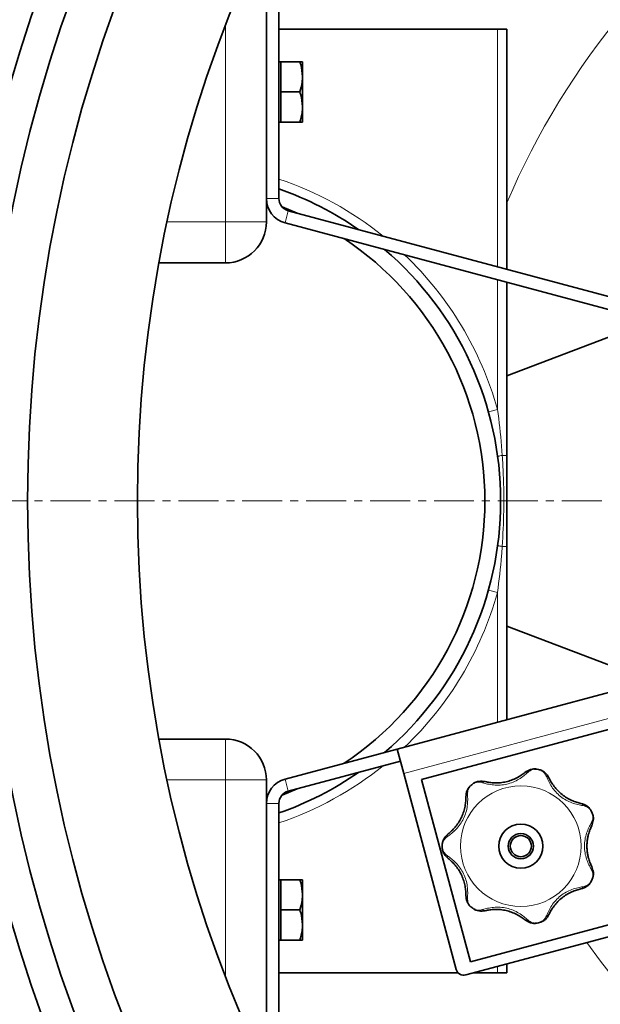
# Model space of a CAD drawing. Units: millimetres. Extents: x 1109 to 10915, y 1201 to 8424.
# Drawn here: x 3153 to 3337, y 1772 to 2085 of the extents above; entities that cross this region are included whole.
import ezdxf

# ---------------------------------------------------------------- set-up
doc = ezdxf.new("R2010")
doc.units = ezdxf.units.MM
doc.linetypes.add('CENTERX2', pattern=[20.32, 12.7, -2.54, 2.54, -2.54])

msp = doc.modelspace()

# ---------------------------------------------------------------- linework, layer by layer
at = {"color": 7, "linetype": 'Continuous', "lineweight": 35}
for p, q in [((3231.29, 2021.03), (3231.29, 2113.57)), ((3235.29, 2028.49), (3235.29, 2094.85)), ((3235.29, 2082.35), (3304.79, 2082.35)), ((3304.79, 2082.35), (3307.79, 2082.35)), ((3307.79, 2082.35), (3307.79, 2005.99)), ((3235.89, 2071.95), (3235.29, 2071.95)), ((3235.89, 2067.15), (3235.89, 2071.95)), ((3235.89, 2071.95), (3241.94, 2071.95)), ((3242.79, 2067.31), (3242.79, 2071.95)), ((3235.89, 2062.35), (3235.89, 2067.15)), ((3242.79, 2066.99), (3242.79, 2067.31)), ((3242.79, 2057.71), (3242.79, 2066.99)), ((3235.89, 2057.55), (3235.89, 2062.35)), ((3235.89, 2062.35), (3241.94, 2062.35)), ((3235.89, 2052.75), (3235.89, 2057.55)), ((3242.79, 2057.39), (3242.79, 2057.71)), ((3242.79, 2052.75), (3242.79, 2057.39)), ((3235.29, 2052.75), (3235.89, 2052.75)), ((3235.89, 2052.75), (3241.94, 2052.75)), ((3346.36, 1995.66), (3238.26, 2024.62)), ((3345.33, 1991.79), (3237.22, 2020.76)), ((3197.15, 2008.03), (3218.29, 2008.03)), ((3307.79, 2001.85), (3307.79, 1946.8)), ((3347.79, 1987.35), (3307.79, 1972.13)), ((3307.79, 1917.89), (3307.79, 1862.85)), ((3307.79, 1892.57), (3347.79, 1877.35)), ((3272.88, 1853.49), (3345.33, 1872.9)), ((3346.18, 1861.37), (3280.65, 1843.82)), ((3218.29, 1856.67), (3197.15, 1856.67)), ((3237.22, 1843.94), (3272.88, 1853.49)), ((3274.95, 1845.76), (3272.88, 1853.49)), ((3238.26, 1840.07), (3273.92, 1849.63)), ((3231.29, 1751.13), (3231.29, 1843.67)), ((3274.95, 1845.76), (3291.65, 1783.46)), ((3280.65, 1843.82), (3296.18, 1785.86)), ((3294.71, 1838.21), (3294.71, 1838.3)), ((3294.71, 1838.21), (3294.72, 1837.96)), ((3235.29, 1769.85), (3235.29, 1836.21)), ((3335.28, 1831.32), (3334.75, 1829.07)), ((3334.75, 1816.17), (3335.28, 1813.92)), ((3335.26, 1814.1), (3335.19, 1814.88)), ((3335.25, 1813.6), (3335.28, 1813.92)), ((3235.89, 1811.95), (3235.29, 1811.95)), ((3235.89, 1807.15), (3235.89, 1811.95)), ((3235.89, 1811.95), (3241.94, 1811.95)), ((3242.79, 1807.31), (3242.79, 1811.95)), ((3235.89, 1802.35), (3235.89, 1807.15)), ((3242.79, 1806.99), (3242.79, 1807.31)), ((3242.79, 1797.71), (3242.79, 1806.99)), ((3294.72, 1807.28), (3294.71, 1807.03)), ((3294.71, 1807.03), (3294.71, 1806.94)), ((3296.18, 1785.86), (3363.8, 1803.98)), ((3235.89, 1802.35), (3241.94, 1802.35)), ((3235.89, 1797.55), (3235.89, 1802.35)), ((3294.71, 1781.69), (3362.32, 1799.81)), ((3235.89, 1792.75), (3235.89, 1797.55)), ((3242.79, 1797.39), (3242.79, 1797.71)), ((3242.79, 1792.75), (3242.79, 1797.39)), ((3235.29, 1792.75), (3235.89, 1792.75)), ((3235.89, 1792.75), (3241.94, 1792.75)), ((3307.79, 1785.2), (3307.79, 1782.35)), ((3292.29, 1782.35), (3235.29, 1782.35)), ((3304.79, 1782.35), (3297.15, 1782.35)), ((3307.79, 1782.35), (3304.79, 1782.35))]:
    msp.add_line(p, q, dxfattribs=at)
at = {"color": 8, "linetype": 'Continuous', "lineweight": 18}
for p, q in [((3218.29, 2083.32), (3218.29, 2021.03)), ((3304.79, 2006.79), (3304.79, 2082.35)), ((3231.29, 2028.49), (3235.29, 2028.49)), ((3237.22, 2020.76), (3238.26, 2024.62)), ((3218.29, 2021.03), (3199.74, 2021.03)), ((3218.29, 2021.03), (3218.29, 2008.03)), ((3231.29, 2021.03), (3218.29, 2021.03)), ((3304.79, 1961.47), (3304.79, 2002.65)), ((3304.79, 1961.47), (3301.9, 1960.66)), ((3306.31, 1946.8), (3307.79, 1946.8)), ((3306.31, 1917.89), (3307.79, 1917.89)), ((3301.9, 1904.04), (3304.79, 1903.23)), ((3304.79, 1862.04), (3304.79, 1903.23)), ((3274.95, 1845.76), (3347.37, 1865.17)), ((3218.29, 1856.67), (3218.29, 1843.67)), ((3317.02, 1847.14), (3317.1, 1847.14)), ((3318.45, 1846.83), (3318.52, 1846.8)), ((3199.74, 1843.67), (3218.29, 1843.67)), ((3218.29, 1843.67), (3218.29, 1781.38)), ((3218.29, 1843.67), (3231.29, 1843.67)), ((3237.22, 1843.94), (3238.26, 1840.07)), ((3296.04, 1841.67), (3296.09, 1841.72)), ((3297.18, 1842.59), (3297.24, 1842.62)), ((3231.29, 1836.21), (3235.29, 1836.21)), ((3334.38, 1834.15), (3334.43, 1834.09)), ((3335.05, 1832.76), (3335.03, 1832.84)), ((3287.22, 1823.31), (3287.24, 1823.39)), ((3287.24, 1821.85), (3287.22, 1821.92)), ((3335.03, 1812.4), (3335.05, 1812.48)), ((3334.43, 1811.15), (3334.38, 1811.09)), ((3296.09, 1803.51), (3296.04, 1803.57)), ((3297.24, 1802.62), (3297.18, 1802.65)), ((3317.1, 1798.1), (3317.02, 1798.1)), ((3318.52, 1798.44), (3318.45, 1798.41)), ((3304.79, 1782.35), (3304.79, 1784.4))]:
    msp.add_line(p, q, dxfattribs=at)
at = {"color": 7, "linetype": 'CENTERX2', "lineweight": 18}
msp.add_line((2431.17, 1932.35), (7097.11, 1932.35), dxfattribs=at)
at = {"color": 7, "linetype": 'Continuous', "lineweight": 35, "flags": 128}
for points in [[(3236.3, 2025.83), (3241.1, 2023.86), (3241.12, 2023.86)], [(3241.12, 1840.84), (3241.1, 1840.83), (3236.3, 1838.86)]]:
    msp.add_lwpolyline(points, dxfattribs=at)
at = {"color": 7, "linetype": 'Continuous', "lineweight": 35}
for centre, radius in [((3611.29, 1932.35), 480), ((3611.29, 1932.35), 470), ((3611.29, 1932.35), 455.93), ((3611.29, 1932.35), 421), ((3312.21, 1822.62), 7), ((3312.21, 1822.62), 4), ((3312.21, 1822.62), 3.37)]:
    msp.add_circle(centre, radius, dxfattribs=at)
at = {"color": 8, "linetype": 'Continuous', "lineweight": 18}
msp.add_circle((3312.21, 1822.62), 19.19, dxfattribs=at)
at = {"color": 7, "linetype": 'Continuous', "lineweight": 35}
for centre, radius, start, end in [((3531.29, 1932.35), 554, 90, 171.6972), ((3200.79, 1932.35), 105, 55.2562, 70.8179), ((3239.29, 2028.49), 8, 180, 255), ((3239.29, 2028.49), 4, 180, 255), ((3218.29, 2021.03), 13, 270, 0), ((3200.79, 1932.35), 100, 303.5091, 56.4909), ((3200.79, 1932.35), 105, 310.4291, 49.5709), ((3218.29, 1843.67), 13, 0, 90), ((3531.29, 1932.35), 554, 188.3028, 270), ((3316.84, 1845.86), 1.3, 78.7363, 87.4029), ((3312.21, 1822.62), 25, 75.5494, 78.7363), ((3318.13, 1845.57), 1.3, 66.8828, 75.5494), ((3239.29, 1836.21), 8, 105, 180), ((3200.79, 1932.35), 105, 289.1821, 304.7438), ((3296.93, 1840.73), 1.3, 130.1649, 138.8314), ((3312.21, 1822.62), 25, 126.978, 130.1649), ((3297.96, 1841.55), 1.3, 118.3114, 126.978), ((3239.29, 1836.21), 4, 105, 180), ((3333.27, 1833.49), 1.3, 27.3077, 35.9743), ((3312.21, 1822.62), 25, 24.1209, 27.3077), ((3333.84, 1832.3), 1.3, 15.4543, 24.1209), ((3312.21, 1822.62), 25, 178.4066, 181.5934), ((3288.52, 1823.28), 1.3, 169.74, 178.4066), ((3288.52, 1821.96), 1.3, 181.5934, 190.26), ((3312.21, 1822.62), 25, 332.6923, 335.8791), ((3333.84, 1812.93), 1.3, 335.8791, 344.5457), ((3333.27, 1811.75), 1.3, 324.0257, 332.6923), ((3296.93, 1804.51), 1.3, 221.1686, 229.8351), ((3312.21, 1822.62), 25, 229.8351, 233.022), ((3297.96, 1803.69), 1.3, 233.022, 241.6886), ((3316.84, 1799.38), 1.3, 272.5971, 281.2637), ((3312.21, 1822.62), 25, 281.2637, 284.4506), ((3318.13, 1799.67), 1.3, 284.4506, 293.1172), ((3294.06, 1784.11), 2.5, 195, 285)]:
    msp.add_arc(centre, radius, start, end, dxfattribs=at)
at = {"color": 8, "linetype": 'Continuous', "lineweight": 18}
for centre, radius, start, end in [((3531.29, 1932.35), 544.8, 90, 171.556), ((3531.29, 1932.35), 487.7, 90.4845, 165.1489), ((3531.29, 1932.35), 482.25, 90.4845, 164.8542), ((3531.29, 1932.35), 420.91, 134.0627, 162.0637), ((3531.29, 1932.35), 242.77, 90, 157.0176), ((3200.79, 1932.35), 108, 51.2153, 71.3707), ((3200.79, 1932.35), 108, 15.6425, 46.4057), ((3306.57, 1943), 3.82, 93.9515, 116.8272), ((3306.57, 1921.7), 3.82, 243.1728, 266.0485), ((3200.79, 1932.35), 108, 313.5943, 344.3575), ((3531.29, 1932.35), 544.8, 188.444, 270), ((3200.79, 1932.35), 108, 288.6293, 308.7847), ((3531.29, 1932.35), 487.7, 194.8511, 269.5155), ((3531.29, 1932.35), 482.25, 195.0227, 269.5155), ((3531.29, 1932.35), 420.91, 197.9363, 225.9373), ((3531.29, 1932.35), 242.77, 215.3156, 270)]:
    msp.add_arc(centre, radius, start, end, dxfattribs=at)
at = {"color": 7, "linetype": 'Continuous', "lineweight": 35}
for points, knots in [([(3241.94, 2071.95), (3242.03, 2071.65), (3242.52, 2070.14), (3242.67, 2068.57), (3242.79, 2067.31)], [0, 0, 0, 0, 0.197935, 1, 1, 1, 1]), ([(3242.79, 2071.95), (3242.74, 2071.95), (3242.64, 2071.95), (3242.17, 2071.95), (3241.94, 2071.95)], [0, 0, 0, 0, 0.500095, 1, 1, 1, 1]), ([(3242.79, 2066.99), (3242.77, 2066.48), (3242.7, 2064.91), (3242.24, 2063.38), (3241.94, 2062.35)], [0, 0, 0, 0, 0.322391, 1, 1, 1, 1]), ([(3241.94, 2062.35), (3242.03, 2062.05), (3242.52, 2060.54), (3242.67, 2058.97), (3242.79, 2057.71)], [0, 0, 0, 0, 0.197935, 1, 1, 1, 1]), ([(3242.79, 2057.39), (3242.77, 2056.88), (3242.7, 2055.31), (3242.24, 2053.78), (3241.94, 2052.75)], [0, 0, 0, 0, 0.322391, 1, 1, 1, 1]), ([(3241.94, 2052.75), (3242.11, 2052.75), (3242.59, 2052.75), (3242.71, 2052.75), (3242.79, 2052.75)], [0, 0, 0, 0, 0.3664986, 1, 1, 1, 1]), ([(3307.79, 1946.8), (3307.79, 1942.75), (3307.79, 1934.63), (3307.79, 1924.99), (3307.79, 1919.41), (3307.79, 1917.89)], [0, 0, 0, 0, 0.4210995, 0.8421803, 1, 1, 1, 1]), ([(3313.49, 1846.02), (3314.09, 1846.4), (3314.98, 1846.97), (3316.11, 1847.15), (3316.61, 1847.17), (3316.85, 1847.16), (3316.89, 1847.16), (3316.9, 1847.16)], [0, 0, 0, 0, 0.499168, 0.749594, 0.874802, 0.937586, 1, 1, 1, 1]), ([(3316.14, 1847.14), (3316.12, 1847.14), (3316.08, 1847.13), (3316.06, 1847.11), (3316.05, 1847.1)], [0, 0, 0, 0, 0.487702, 1, 1, 1, 1]), ([(3316.59, 1847.08), (3316.73, 1847.11), (3316.94, 1847.15), (3317, 1847.14), (3317.02, 1847.14)], [0, 0, 0, 0, 0.674214, 1, 1, 1, 1]), ([(3318.52, 1846.8), (3318.54, 1846.79), (3318.59, 1846.76), (3318.76, 1846.69), (3318.87, 1846.61), (3318.87, 1846.61)], [0, 0, 0, 0, 0.326673, 0.981243, 1, 1, 1, 1]), ([(3318.64, 1846.77), (3318.65, 1846.76), (3318.72, 1846.73), (3319.31, 1846.45), (3320.27, 1845.77), (3320.84, 1844.86), (3321.22, 1844.26)], [0, 0, 0, 0, 0.062456, 0.249911, 0.500508, 1, 1, 1, 1]), ([(3313.49, 1846.02), (3313.14, 1845.74), (3312.61, 1845.33), (3311.68, 1844.74), (3310.68, 1844.18), (3309.3, 1843.57), (3307.55, 1843.06), (3305.75, 1842.76), (3303.95, 1842.7), (3302.23, 1842.86), (3301.35, 1843.05), (3300.91, 1843.15)], [0, 0, 0, 0, 0.124729, 0.185665, 0.25, 0.375039, 0.500136, 0.625233, 0.750275, 0.875259, 1, 1, 1, 1]), ([(3319.38, 1846.35), (3319.32, 1846.39), (3319.21, 1846.48), (3319.06, 1846.56), (3318.99, 1846.6)], [0, 0, 0, 0, 0.50781, 1, 1, 1, 1]), ([(3331.31, 1836.21), (3330.87, 1836.31), (3330.22, 1836.47), (3329.18, 1836.83), (3328.12, 1837.26), (3326.78, 1837.96), (3325.28, 1839.01), (3323.93, 1840.24), (3322.76, 1841.6), (3321.81, 1843.04), (3321.41, 1843.85), (3321.22, 1844.26)], [0, 0, 0, 0, 0.124729, 0.185665, 0.25, 0.375039, 0.500136, 0.625233, 0.750275, 0.875259, 1, 1, 1, 1]), ([(3294.71, 1838.3), (3294.79, 1838.98), (3294.92, 1840.01), (3295.48, 1840.98), (3295.77, 1841.37), (3295.92, 1841.55), (3295.94, 1841.58), (3295.95, 1841.59)], [0, 0, 0, 0, 0.499215, 0.749618, 0.87481, 0.937584, 1, 1, 1, 1]), ([(3295.49, 1840.97), (3295.48, 1840.96), (3295.46, 1840.93), (3295.46, 1840.9), (3295.46, 1840.89)], [0, 0, 0, 0, 0.48768, 1, 1, 1, 1]), ([(3295.82, 1841.29), (3295.89, 1841.42), (3295.99, 1841.61), (3296.03, 1841.65), (3296.04, 1841.67)], [0, 0, 0, 0, 0.674214, 1, 1, 1, 1]), ([(3297.24, 1842.62), (3297.26, 1842.63), (3297.32, 1842.66), (3297.48, 1842.75), (3297.61, 1842.78), (3297.61, 1842.78)], [0, 0, 0, 0, 0.326673, 0.981243, 1, 1, 1, 1]), ([(3297.34, 1842.7), (3297.36, 1842.71), (3297.42, 1842.74), (3298.01, 1843.02), (3299.14, 1843.35), (3300.2, 1843.23), (3300.91, 1843.15)], [0, 0, 0, 0, 0.06245, 0.249903, 0.500502, 1, 1, 1, 1]), ([(3298.13, 1843.01), (3298.06, 1843), (3297.92, 1842.96), (3297.77, 1842.9), (3297.69, 1842.87)], [0, 0, 0, 0, 0.50781, 1, 1, 1, 1]), ([(3294.72, 1837.96), (3294.7, 1837.5), (3294.69, 1836.82), (3294.55, 1835.73), (3294.34, 1834.62), (3293.94, 1833.2), (3293.25, 1831.56), (3292.36, 1830.01), (3291.31, 1828.62), (3290.14, 1827.41), (3289.46, 1826.86), (3289.11, 1826.58)], [0, 0, 0, 0, 0.124757, 0.185573, 0.250016, 0.375058, 0.500152, 0.625241, 0.750274, 0.875248, 1, 1, 1, 1]), ([(3331.31, 1836.21), (3331.98, 1835.98), (3332.98, 1835.64), (3333.82, 1834.87), (3334.15, 1834.49), (3334.3, 1834.29), (3334.32, 1834.27), (3334.32, 1834.26)], [0, 0, 0, 0, 0.499168, 0.749594, 0.874802, 0.937586, 1, 1, 1, 1]), ([(3333.83, 1834.84), (3333.82, 1834.85), (3333.79, 1834.88), (3333.76, 1834.88), (3333.75, 1834.89)], [0, 0, 0, 0, 0.48768, 1, 1, 1, 1]), ([(3334.06, 1834.45), (3334.17, 1834.35), (3334.34, 1834.21), (3334.37, 1834.16), (3334.38, 1834.15)], [0, 0, 0, 0, 0.674214, 1, 1, 1, 1]), ([(3335.12, 1832.37), (3335.12, 1832.38), (3335.11, 1832.51), (3335.06, 1832.68), (3335.05, 1832.74), (3335.05, 1832.76)], [0, 0, 0, 0, 0.018741, 0.673281, 1, 1, 1, 1]), ([(3335.1, 1832.65), (3335.1, 1832.64), (3335.12, 1832.59), (3335.25, 1832.07), (3335.27, 1831.59), (3335.28, 1831.32)], [0, 0, 0, 0, 0.1249678, 0.4992729, 1, 1, 1, 1]), ([(3335.23, 1831.81), (3335.23, 1831.87), (3335.23, 1832), (3335.21, 1832.15), (3335.2, 1832.22)], [0, 0, 0, 0, 0.507987, 1, 1, 1, 1]), ([(3334.75, 1816.17), (3334.55, 1816.57), (3334.27, 1817.18), (3333.9, 1818.21), (3333.63, 1819.12), (3333.4, 1820.19), (3333.25, 1821.39), (3333.2, 1822.62), (3333.25, 1823.85), (3333.4, 1825.05), (3333.63, 1826.12), (3333.9, 1827.03), (3334.27, 1828.06), (3334.55, 1828.67), (3334.75, 1829.07)], [0, 0, 0, 0, 0.124642, 0.185535, 0.249825, 0.331188, 0.415548, 0.499997, 0.584457, 0.668775, 0.75017, 0.81448, 0.875346, 1, 1, 1, 1]), ([(3287.24, 1823.51), (3287.25, 1823.53), (3287.26, 1823.6), (3287.41, 1824.23), (3287.85, 1825.32), (3288.61, 1826.08), (3289.11, 1826.58)], [0, 0, 0, 0, 0.062456, 0.249911, 0.500508, 1, 1, 1, 1]), ([(3287.24, 1823.39), (3287.24, 1823.41), (3287.26, 1823.47), (3287.29, 1823.65), (3287.35, 1823.77), (3287.35, 1823.77)], [0, 0, 0, 0, 0.326691, 0.981258, 1, 1, 1, 1]), ([(3287.39, 1821.44), (3287.34, 1821.58), (3287.25, 1821.77), (3287.24, 1821.83), (3287.24, 1821.85)], [0, 0, 0, 0, 0.674214, 1, 1, 1, 1]), ([(3289.11, 1818.66), (3288.61, 1819.15), (3287.85, 1819.9), (3287.43, 1820.96), (3287.3, 1821.45), (3287.25, 1821.68), (3287.25, 1821.71), (3287.24, 1821.73)], [0, 0, 0, 0, 0.499168, 0.749594, 0.874802, 0.937586, 1, 1, 1, 1]), ([(3287.49, 1824.33), (3287.46, 1824.26), (3287.39, 1824.13), (3287.35, 1823.97), (3287.33, 1823.89)], [0, 0, 0, 0, 0.507815, 1, 1, 1, 1]), ([(3287.44, 1820.99), (3287.44, 1820.97), (3287.46, 1820.94), (3287.48, 1820.92), (3287.49, 1820.91)], [0, 0, 0, 0, 0.487702, 1, 1, 1, 1]), ([(3289.11, 1818.66), (3289.45, 1818.38), (3289.96, 1817.98), (3290.72, 1817.22), (3291.47, 1816.4), (3292.36, 1815.23), (3293.25, 1813.68), (3293.94, 1812.04), (3294.42, 1810.35), (3294.68, 1808.66), (3294.7, 1807.74), (3294.72, 1807.28)], [0, 0, 0, 0, 0.124736, 0.185748, 0.249984, 0.375014, 0.500098, 0.62519, 0.750228, 0.875238, 1, 1, 1, 1]), ([(3335.05, 1812.48), (3335.05, 1812.49), (3335.07, 1812.55), (3335.08, 1812.77), (3335.09, 1812.91)], [0, 0, 0, 0, 0.325848, 1, 1, 1, 1]), ([(3335.1, 1812.59), (3335.1, 1812.6), (3335.11, 1812.62), (3335.15, 1812.81), (3335.21, 1813.02), (3335.22, 1813.21), (3335.22, 1813.26)], [0, 0, 0, 0, 0.211612, 0.424129, 0.847944, 1, 1, 1, 1]), ([(3335.21, 1813.1), (3335.25, 1813.37), (3335.31, 1813.68), (3335.27, 1814.04), (3335.26, 1814.1)], [0, 0, 0, 0, 0.856432, 1, 1, 1, 1]), ([(3335.27, 1813.59), (3335.26, 1813.56), (3335.26, 1813.51), (3335.24, 1813.46), (3335.23, 1813.43)], [0, 0, 0, 0, 0.491549, 1, 1, 1, 1]), ([(3241.94, 1811.95), (3242.03, 1811.65), (3242.52, 1810.14), (3242.67, 1808.57), (3242.79, 1807.31)], [0, 0, 0, 0, 0.197935, 1, 1, 1, 1]), ([(3242.79, 1811.95), (3242.74, 1811.95), (3242.64, 1811.95), (3242.17, 1811.95), (3241.94, 1811.95)], [0, 0, 0, 0, 0.500095, 1, 1, 1, 1]), ([(3334.32, 1810.98), (3334.31, 1810.97), (3334.27, 1810.91), (3333.87, 1810.4), (3332.99, 1809.61), (3331.98, 1809.26), (3331.31, 1809.03)], [0, 0, 0, 0, 0.06245, 0.249903, 0.500502, 1, 1, 1, 1]), ([(3333.75, 1810.35), (3333.81, 1810.4), (3333.92, 1810.49), (3334.03, 1810.62), (3334.08, 1810.68)], [0, 0, 0, 0, 0.5078144, 1, 1, 1, 1]), ([(3334.38, 1811.09), (3334.37, 1811.08), (3334.33, 1811.03), (3334.22, 1810.88), (3334.12, 1810.8), (3334.12, 1810.79)], [0, 0, 0, 0, 0.326673, 0.9812432, 1, 1, 1, 1]), ([(3242.79, 1806.99), (3242.77, 1806.48), (3242.7, 1804.91), (3242.24, 1803.38), (3241.94, 1802.35)], [0, 0, 0, 0, 0.322391, 1, 1, 1, 1]), ([(3295.95, 1803.65), (3295.94, 1803.67), (3295.89, 1803.72), (3295.5, 1804.21), (3294.93, 1805.22), (3294.8, 1806.25), (3294.71, 1806.94)], [0, 0, 0, 0, 0.062449, 0.249875, 0.500451, 1, 1, 1, 1]), ([(3321.22, 1800.98), (3321.41, 1801.38), (3321.71, 1801.98), (3322.29, 1802.92), (3322.95, 1803.86), (3323.93, 1805.01), (3325.28, 1806.23), (3326.78, 1807.28), (3328.37, 1808.11), (3329.99, 1808.72), (3330.87, 1808.92), (3331.31, 1809.03)], [0, 0, 0, 0, 0.124729, 0.185665, 0.25, 0.375039, 0.500136, 0.625233, 0.750275, 0.875259, 1, 1, 1, 1]), ([(3295.46, 1804.35), (3295.5, 1804.28), (3295.56, 1804.15), (3295.66, 1804.02), (3295.7, 1803.96)], [0, 0, 0, 0, 0.50781, 1, 1, 1, 1]), ([(3296.04, 1803.57), (3296.03, 1803.59), (3295.99, 1803.64), (3295.87, 1803.78), (3295.81, 1803.89), (3295.81, 1803.9)], [0, 0, 0, 0, 0.326673, 0.981243, 1, 1, 1, 1]), ([(3241.94, 1802.35), (3242.03, 1802.05), (3242.52, 1800.54), (3242.67, 1798.97), (3242.79, 1797.71)], [0, 0, 0, 0, 0.197935, 1, 1, 1, 1]), ([(3297.66, 1802.48), (3297.52, 1802.52), (3297.31, 1802.58), (3297.26, 1802.61), (3297.24, 1802.62)], [0, 0, 0, 0, 0.674214, 1, 1, 1, 1]), ([(3300.91, 1802.09), (3300.21, 1802), (3299.16, 1801.88), (3298.06, 1802.21), (3297.6, 1802.41), (3297.38, 1802.52), (3297.36, 1802.53), (3297.34, 1802.54)], [0, 0, 0, 0, 0.499168, 0.749594, 0.874802, 0.937586, 1, 1, 1, 1]), ([(3298.04, 1802.23), (3298.06, 1802.23), (3298.09, 1802.22), (3298.12, 1802.22), (3298.13, 1802.22)], [0, 0, 0, 0, 0.48768, 1, 1, 1, 1]), ([(3300.91, 1802.09), (3301.35, 1802.19), (3302, 1802.33), (3303.09, 1802.46), (3304.24, 1802.53), (3305.75, 1802.48), (3307.55, 1802.18), (3309.3, 1801.66), (3310.94, 1800.94), (3312.43, 1800.05), (3313.14, 1799.5), (3313.49, 1799.22)], [0, 0, 0, 0, 0.1247289, 0.185665, 0.2499996, 0.3750392, 0.5001361, 0.6252334, 0.7502747, 0.8752591, 1, 1, 1, 1]), ([(3321.22, 1800.98), (3320.85, 1800.38), (3320.29, 1799.48), (3319.35, 1798.83), (3318.9, 1798.59), (3318.68, 1798.49), (3318.65, 1798.48), (3318.64, 1798.47)], [0, 0, 0, 0, 0.4991679, 0.7495941, 0.874802, 0.937586, 1, 1, 1, 1]), ([(3242.79, 1797.39), (3242.77, 1796.88), (3242.7, 1795.31), (3242.24, 1793.78), (3241.94, 1792.75)], [0, 0, 0, 0, 0.322391, 1, 1, 1, 1]), ([(3316.9, 1798.08), (3316.88, 1798.08), (3316.81, 1798.07), (3316.16, 1798.07), (3315, 1798.27), (3314.09, 1798.84), (3313.49, 1799.22)], [0, 0, 0, 0, 0.06245, 0.249903, 0.500502, 1, 1, 1, 1]), ([(3316.05, 1798.13), (3316.13, 1798.12), (3316.27, 1798.09), (3316.43, 1798.08), (3316.51, 1798.08)], [0, 0, 0, 0, 0.5078144, 1, 1, 1, 1]), ([(3317.02, 1798.1), (3317, 1798.1), (3316.94, 1798.1), (3316.76, 1798.09), (3316.63, 1798.12), (3316.63, 1798.12)], [0, 0, 0, 0, 0.326673, 0.981243, 1, 1, 1, 1]), ([(3318.89, 1798.68), (3318.77, 1798.6), (3318.59, 1798.47), (3318.54, 1798.45), (3318.52, 1798.44)], [0, 0, 0, 0, 0.674214, 1, 1, 1, 1]), ([(3319.32, 1798.83), (3319.33, 1798.84), (3319.36, 1798.86), (3319.37, 1798.88), (3319.38, 1798.89)], [0, 0, 0, 0, 0.487702, 1, 1, 1, 1]), ([(3241.94, 1792.75), (3242.11, 1792.75), (3242.59, 1792.75), (3242.71, 1792.75), (3242.79, 1792.75)], [0, 0, 0, 0, 0.3664986, 1, 1, 1, 1])]:
    msp.add_open_spline(points, degree=3, knots=knots, dxfattribs=at)
at = {"color": 8, "linetype": 'Continuous', "lineweight": 18}
for points, knots in [([(3304.79, 1961.47), (3304.92, 1960.51), (3305.59, 1955.64), (3305.99, 1950.74), (3306.31, 1946.8)], [0, 0, 0, 0, 0.197265, 1, 1, 1, 1]), ([(3306.31, 1946.8), (3306.42, 1944.81), (3306.76, 1938.94), (3306.9, 1929.28), (3306.5, 1921.65), (3306.31, 1917.89)], [0, 0, 0, 0, 0.207399, 0.610121, 1, 1, 1, 1]), ([(3306.31, 1917.89), (3306.24, 1916.91), (3305.89, 1912.01), (3305.28, 1907.13), (3304.79, 1903.23)], [0, 0, 0, 0, 0.199209, 1, 1, 1, 1]), ([(3314.42, 1846.08), (3314.92, 1846.45), (3315.67, 1847), (3316.36, 1847.06), (3316.59, 1847.08)], [0, 0, 0, 0, 0.669649, 1, 1, 1, 1]), ([(3300.05, 1842.8), (3300.55, 1842.65), (3301.56, 1842.36), (3303.53, 1842.03), (3305.62, 1841.98), (3307.73, 1842.28), (3309.75, 1842.93), (3311.61, 1843.88), (3313.25, 1845.02), (3314.03, 1845.73), (3314.42, 1846.08)], [0, 0, 0, 0, 0.124876, 0.249915, 0.374942, 0.500002, 0.625051, 0.750088, 0.87513, 1, 1, 1, 1]), ([(3314.42, 1846.08), (3314.33, 1846.11), (3314.16, 1846.18), (3313.91, 1846.19), (3313.67, 1846.15), (3313.55, 1846.06), (3313.49, 1846.02)], [0, 0, 0, 0, 0.246435, 0.499998, 0.753563, 1, 1, 1, 1]), ([(3318.87, 1846.61), (3319.07, 1846.47), (3319.69, 1846.05), (3320.12, 1845.25), (3320.41, 1844.72)], [0, 0, 0, 0, 0.330763, 1, 1, 1, 1]), ([(3320.41, 1844.72), (3320.61, 1844.23), (3321, 1843.25), (3321.98, 1841.51), (3323.24, 1839.85), (3324.79, 1838.38), (3326.56, 1837.2), (3328.46, 1836.35), (3330.37, 1835.78), (3331.41, 1835.61), (3331.93, 1835.52)], [0, 0, 0, 0, 0.1248758, 0.2499152, 0.3749419, 0.5000024, 0.6250509, 0.7500877, 0.8751299, 1, 1, 1, 1]), ([(3320.41, 1844.72), (3320.5, 1844.71), (3320.68, 1844.69), (3320.92, 1844.59), (3321.11, 1844.45), (3321.18, 1844.32), (3321.22, 1844.26)], [0, 0, 0, 0, 0.246436, 0.5, 0.753564, 1, 1, 1, 1]), ([(3295.25, 1838.97), (3295.27, 1839.59), (3295.31, 1840.52), (3295.69, 1841.1), (3295.82, 1841.29)], [0, 0, 0, 0, 0.669649, 1, 1, 1, 1]), ([(3297.61, 1842.78), (3297.84, 1842.85), (3298.55, 1843.07), (3299.45, 1842.91), (3300.05, 1842.8)], [0, 0, 0, 0, 0.330763, 1, 1, 1, 1]), ([(3300.05, 1842.8), (3300.11, 1842.87), (3300.24, 1843), (3300.46, 1843.12), (3300.69, 1843.18), (3300.84, 1843.16), (3300.91, 1843.15)], [0, 0, 0, 0, 0.246436, 0.5, 0.753564, 1, 1, 1, 1]), ([(3288.85, 1825.69), (3289.28, 1825.99), (3290.14, 1826.6), (3291.62, 1827.94), (3292.96, 1829.54), (3294.05, 1831.37), (3294.8, 1833.36), (3295.22, 1835.4), (3295.34, 1837.39), (3295.28, 1838.45), (3295.25, 1838.97)], [0, 0, 0, 0, 0.124876, 0.249915, 0.374942, 0.500002, 0.625051, 0.750088, 0.87513, 1, 1, 1, 1]), ([(3295.25, 1838.97), (3295.17, 1838.92), (3295.01, 1838.83), (3294.84, 1838.64), (3294.73, 1838.43), (3294.72, 1838.28), (3294.71, 1838.21)], [0, 0, 0, 0, 0.246436, 0.5000009, 0.7535654, 1, 1, 1, 1]), ([(3331.93, 1835.52), (3331.9, 1835.61), (3331.84, 1835.79), (3331.7, 1835.99), (3331.52, 1836.15), (3331.38, 1836.19), (3331.31, 1836.21)], [0, 0, 0, 0, 0.2464346, 0.4999982, 0.7535627, 1, 1, 1, 1]), ([(3331.93, 1835.52), (3332.53, 1835.36), (3333.43, 1835.12), (3333.91, 1834.62), (3334.06, 1834.45)], [0, 0, 0, 0, 0.669649, 1, 1, 1, 1]), ([(3334.6, 1829.99), (3334.84, 1830.55), (3335.19, 1831.39), (3335.14, 1832.13), (3335.12, 1832.37)], [0, 0, 0, 0, 0.669235, 1, 1, 1, 1]), ([(3334.6, 1829.99), (3334.34, 1829.53), (3333.82, 1828.61), (3333.08, 1826.76), (3332.54, 1824.74), (3332.47, 1823.33), (3332.44, 1822.62)], [0, 0, 0, 0, 0.249704, 0.499701, 0.749883, 1, 1, 1, 1]), ([(3334.75, 1829.07), (3334.77, 1829.14), (3334.83, 1829.28), (3334.82, 1829.51), (3334.75, 1829.76), (3334.65, 1829.91), (3334.6, 1829.99)], [0, 0, 0, 0, 0.246437, 0.500002, 0.753565, 1, 1, 1, 1]), ([(3287.35, 1823.77), (3287.44, 1824), (3287.71, 1824.69), (3288.39, 1825.29), (3288.85, 1825.69)], [0, 0, 0, 0, 0.330765, 1, 1, 1, 1]), ([(3288.85, 1825.69), (3288.84, 1825.78), (3288.81, 1825.96), (3288.86, 1826.21), (3288.95, 1826.43), (3289.06, 1826.53), (3289.11, 1826.58)], [0, 0, 0, 0, 0.246436, 0.5, 0.753564, 1, 1, 1, 1]), ([(3332.44, 1822.62), (3332.47, 1821.91), (3332.54, 1820.5), (3333.08, 1818.48), (3333.82, 1816.63), (3334.34, 1815.71), (3334.6, 1815.25)], [0, 0, 0, 0, 0.2501086, 0.500214, 0.7502171, 1, 1, 1, 1]), ([(3288.85, 1819.55), (3288.38, 1819.96), (3287.68, 1820.56), (3287.47, 1821.22), (3287.39, 1821.44)], [0, 0, 0, 0, 0.669649, 1, 1, 1, 1]), ([(3288.85, 1819.55), (3288.84, 1819.46), (3288.81, 1819.27), (3288.86, 1819.02), (3288.95, 1818.81), (3289.06, 1818.71), (3289.11, 1818.66)], [0, 0, 0, 0, 0.246435, 0.499998, 0.753563, 1, 1, 1, 1]), ([(3295.25, 1806.27), (3295.28, 1806.79), (3295.34, 1807.85), (3295.22, 1809.84), (3294.8, 1811.88), (3294.05, 1813.87), (3292.96, 1815.7), (3291.62, 1817.3), (3290.14, 1818.64), (3289.28, 1819.25), (3288.85, 1819.55)], [0, 0, 0, 0, 0.124876, 0.249915, 0.374942, 0.500002, 0.625051, 0.750088, 0.87513, 1, 1, 1, 1]), ([(3334.75, 1816.17), (3334.77, 1816.1), (3334.83, 1815.96), (3334.82, 1815.72), (3334.75, 1815.48), (3334.65, 1815.33), (3334.6, 1815.25)], [0, 0, 0, 0, 0.246435, 0.5, 0.753564, 1, 1, 1, 1]), ([(3335.09, 1812.91), (3335.12, 1813.14), (3335.21, 1813.83), (3334.84, 1814.68), (3334.6, 1815.25)], [0, 0, 0, 0, 0.330357, 1, 1, 1, 1]), ([(3331.93, 1809.72), (3331.41, 1809.63), (3330.37, 1809.46), (3328.46, 1808.89), (3326.56, 1808.03), (3324.79, 1806.86), (3323.24, 1805.39), (3321.98, 1803.73), (3321, 1801.99), (3320.61, 1801.01), (3320.41, 1800.52)], [0, 0, 0, 0, 0.124876, 0.249915, 0.374942, 0.500002, 0.625051, 0.750088, 0.87513, 1, 1, 1, 1]), ([(3331.93, 1809.72), (3331.9, 1809.63), (3331.84, 1809.45), (3331.7, 1809.25), (3331.52, 1809.09), (3331.38, 1809.05), (3331.31, 1809.03)], [0, 0, 0, 0, 0.246436, 0.5, 0.753564, 1, 1, 1, 1]), ([(3334.12, 1810.79), (3333.94, 1810.63), (3333.4, 1810.12), (3332.52, 1809.88), (3331.93, 1809.72)], [0, 0, 0, 0, 0.330763, 1, 1, 1, 1]), ([(3294.71, 1807.03), (3294.72, 1806.96), (3294.73, 1806.81), (3294.84, 1806.6), (3295.01, 1806.41), (3295.17, 1806.31), (3295.25, 1806.27)], [0, 0, 0, 0, 0.246437, 0.500002, 0.753565, 1, 1, 1, 1]), ([(3295.81, 1803.9), (3295.69, 1804.11), (3295.31, 1804.75), (3295.27, 1805.66), (3295.25, 1806.27)], [0, 0, 0, 0, 0.330763, 1, 1, 1, 1]), ([(3314.42, 1799.16), (3314.03, 1799.51), (3313.25, 1800.22), (3311.61, 1801.36), (3309.75, 1802.31), (3307.73, 1802.96), (3305.62, 1803.26), (3303.53, 1803.2), (3301.56, 1802.88), (3300.55, 1802.59), (3300.05, 1802.44)], [0, 0, 0, 0, 0.124876, 0.249915, 0.374942, 0.500002, 0.625051, 0.750088, 0.87513, 1, 1, 1, 1]), ([(3300.05, 1802.44), (3299.44, 1802.33), (3298.52, 1802.16), (3297.88, 1802.4), (3297.66, 1802.48)], [0, 0, 0, 0, 0.669649, 1, 1, 1, 1]), ([(3300.05, 1802.44), (3300.11, 1802.37), (3300.24, 1802.24), (3300.46, 1802.12), (3300.69, 1802.06), (3300.84, 1802.08), (3300.91, 1802.09)], [0, 0, 0, 0, 0.246435, 0.499998, 0.753563, 1, 1, 1, 1]), ([(3320.41, 1800.52), (3320.11, 1799.98), (3319.68, 1799.16), (3319.08, 1798.8), (3318.89, 1798.68)], [0, 0, 0, 0, 0.669649, 1, 1, 1, 1]), ([(3320.41, 1800.52), (3320.5, 1800.53), (3320.68, 1800.55), (3320.92, 1800.65), (3321.11, 1800.79), (3321.18, 1800.92), (3321.22, 1800.98)], [0, 0, 0, 0, 0.246435, 0.499998, 0.753563, 1, 1, 1, 1]), ([(3314.42, 1799.16), (3314.33, 1799.13), (3314.16, 1799.06), (3313.91, 1799.05), (3313.67, 1799.09), (3313.55, 1799.18), (3313.49, 1799.22)], [0, 0, 0, 0, 0.2464355, 0.5, 0.7535645, 1, 1, 1, 1]), ([(3316.63, 1798.12), (3316.38, 1798.16), (3315.65, 1798.27), (3314.91, 1798.8), (3314.42, 1799.16)], [0, 0, 0, 0, 0.330763, 1, 1, 1, 1])]:
    msp.add_open_spline(points, degree=3, knots=knots, dxfattribs=at)

doc.saveas('drawing.dxf')
